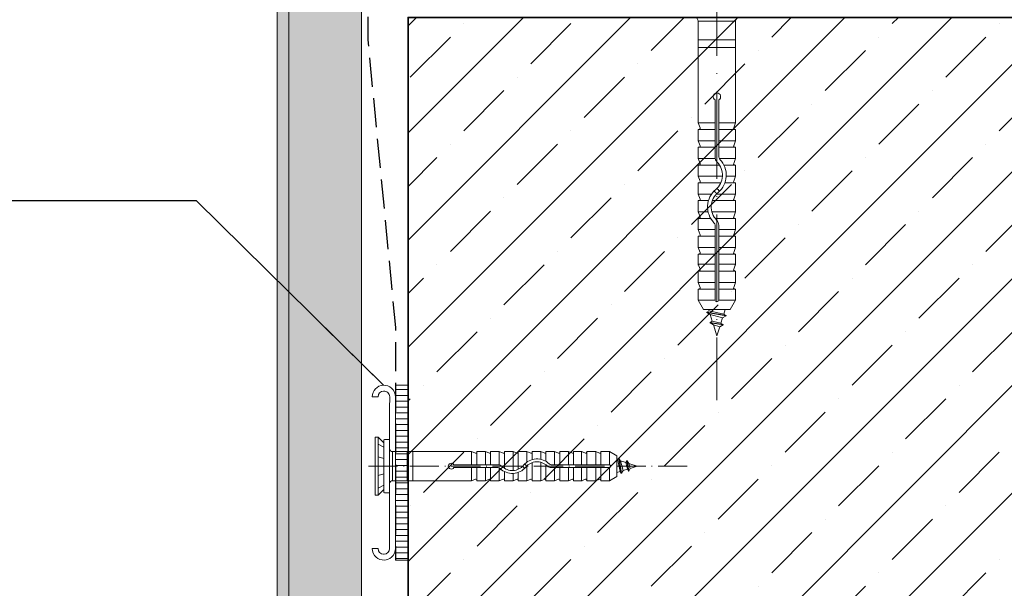
# Model space of a CAD drawing. Units: millimetres. Extents: x -3226090 to -3211910, y -9766 to -3893.
# Drawn here: x -3212807 to -3212638, y -9456 to -9358 of the extents above; entities that cross this region are included whole.
import ezdxf

# ---------------------------------------------------------------- set-up
doc = ezdxf.new("R2010")
doc.units = ezdxf.units.MM
doc.header["$MEASUREMENT"] = 0
for name, pattern in [('Takart vonal_01', [7, 5, -2]), ('Tengelyvonal_01', [21, 15, -3, 0, -3]), ('Tengelyvonal_02', [7, 5, -1, 0, -1]), ('thk_line_type', [945, 540, -405]), ('Wipeout_Contour', [1000, 0, -1000])]:
    doc.linetypes.add(name, pattern=pattern)
for name, color, linetype, lineweight in [('0_Toll_száma__1', 7, 'Continuous', 5), ('0_Toll_száma__2', 7, 'Continuous', 13), ('0_Toll_száma__3', 7, 'Continuous', 15), ('0_Toll_száma__4', 7, 'Continuous', 20), ('0_Toll_száma__5', 7, 'Continuous', 25), ('0_Toll_száma__7', 7, 'Continuous', 35)]:
    doc.layers.add(name, color=color, linetype=linetype, lineweight=lineweight)
doc.layers.add('0_Toll_száma__21', color=7, linetype='Continuous', lineweight=5, true_color=0x3a3a3a)
doc.styles.add('ELKÉSZÜLT_STÍLUS_2', font='txt')
doc.dimstyles.new('ELKÉSZÜLT_STÍLUS__10', dxfattribs={"dimtxt": 11.25, "dimasz": 6.65, "dimexe": 0.18, "dimexo": 0, "dimgap": 0.09, "dimtad": 1, "dimlfac": 0.001, "dimzin": 0, "dimdsep": 46, "dimtxsty": 'ELKÉSZÜLT_STÍLUS_2', "dimblk": 'ARROWHEAD_6', "dimblk1": 'ARROWHEAD_6', "dimblk2": 'ARROWHEAD_6', "dimcen": 0.09, "dimclrd": 7, "dimclre": 7, "dimclrt": 7, "dimadec": 0, "dimazin": 0, "dimtfac": 1, "dimtdec": 4, "dimtmove": 0, "dimatfit": 3, "dimfxl": 1, "dimtolj": 1, "dimtzin": 0, "dimarcsym": 0})
doc.dimstyles.new('ELKÉSZÜLT_STÍLUS__4', dxfattribs={"dimtxt": 0.18, "dimasz": 14.592, "dimexe": 0.18, "dimexo": 0.0625, "dimgap": 0.09, "dimtad": 0, "dimtih": 1, "dimtoh": 1, "dimdec": 4, "dimzin": 0, "dimdsep": 46, "dimcen": 0.09, "dimadec": 0, "dimazin": 0, "dimtfac": 1, "dimtdec": 4, "dimtmove": 0, "dimatfit": 3, "dimldrblk": 'ARROWHEAD_5', "dimfxl": 1, "dimtolj": 1, "dimtzin": 0, "dimarcsym": 0})
doc.dimstyles.new('ELKÉSZÜLT_STÍLUS__9', dxfattribs={"dimtxt": 11.25, "dimasz": 6.65, "dimexe": 0.18, "dimexo": 0, "dimgap": 0.09, "dimtad": 1, "dimlfac": 0.001, "dimzin": 0, "dimdsep": 46, "dimtxsty": 'ELKÉSZÜLT_STÍLUS_2', "dimblk": 'ARROWHEAD_6', "dimblk1": 'ARROWHEAD_6', "dimblk2": 'ARROWHEAD_6', "dimcen": 0.09, "dimclrd": 7, "dimclre": 7, "dimclrt": 7, "dimadec": 0, "dimazin": 0, "dimtfac": 1, "dimtdec": 4, "dimtmove": 2, "dimatfit": 3, "dimfxl": 1, "dimtolj": 1, "dimtzin": 0, "dimarcsym": 0})

# ---------------------------------------------------------------- blocks, each defined once
blk = doc.blocks.new('ARROWHEAD_5')
at = {"color": 0, "linetype": 'Continuous', "lineweight": 0}
blk.add_line((0, 0), (-1, 0), dxfattribs=at)
blk.add_solid([(-1, 0.2679), (0, 0), (-1, -0.2679), (-1, 0.2679)], dxfattribs=at)
blk = doc.blocks.new('*D63', base_point=(-3222426.7, -5311.75))
at = {"layer": '0_Toll_száma__2', "linetype": 'Continuous'}
for p, q in [((-3213581.3, -8843.09), (-3213581.3, -8837.84)), ((-3213574.73, -8843.09), (-3213587.86, -8843.09)), ((-3213581.3, -9645.13), (-3213581.3, -8843.09)), ((-3213574.73, -9645.13), (-3213587.86, -9645.13)), ((-3213581.3, -9650.38), (-3213581.3, -9645.13))]:
    blk.add_line(p, q, dxfattribs=at)
at = {"layer": '0_Toll_száma__7', "linetype": 'Continuous'}
for p, q in [((-3213577.8, -8846.59), (-3213584.8, -8839.59)), ((-3213584.8, -9641.63), (-3213577.8, -9648.63))]:
    blk.add_line(p, q, dxfattribs=at)
at = {"layer": '0_Toll_száma__1', "insert": (-3213583.33, -9280.76), "char_height": 11.25, "attachment_point": 7, "rotation": 90, "style": 'ELKÉSZÜLT_STÍLUS_2'}
blk.add_mtext('\\A1;{\\fVerdana|b0|i0|c238|p38;79\\fVerdana|b0|i0|c238|p38;\\A1{\\H.66x;\\S7^  ;}}', dxfattribs=at)
blk = doc.blocks.new('ARROWHEAD_6')
at = {"color": 0, "linetype": 'Continuous', "lineweight": 0}
for p, q in [((-0.5, -0.5), (0.5, 0.5)), ((0, 0), (-1, 0))]:
    blk.add_line(p, q, dxfattribs=at)
blk = doc.blocks.new('*D65', base_point=(-3222426.7, -5311.75))
at = {"layer": '0_Toll_száma__2', "linetype": 'Continuous'}
for p, q in [((-3213599.73, -9357.63), (-3213612.86, -9357.63)), ((-3213606.3, -9557.63), (-3213606.3, -9357.63)), ((-3213599.73, -9557.63), (-3213612.86, -9557.63))]:
    blk.add_line(p, q, dxfattribs=at)
at = {"layer": '0_Toll_száma__7', "linetype": 'Continuous'}
for p, q in [((-3213609.8, -9354.13), (-3213602.8, -9361.13)), ((-3213609.8, -9554.13), (-3213602.8, -9561.13))]:
    blk.add_line(p, q, dxfattribs=at)
at = {"layer": '0_Toll_száma__1', "insert": (-3213608.55, -9467.4), "char_height": 11.25, "attachment_point": 7, "rotation": 90, "style": 'ELKÉSZÜLT_STÍLUS_2'}
blk.add_mtext('\\A1;{\\fVerdana|b0|i0|c238|p38;20}', dxfattribs=at)
blk = doc.blocks.new('*D66', base_point=(-3222426.7, -5311.75))
at = {"layer": '0_Toll_száma__2', "linetype": 'Continuous'}
for p, q in [((-3213606.3, -8843.09), (-3213606.3, -8837.84)), ((-3213599.73, -8843.09), (-3213612.86, -8843.09)), ((-3213606.3, -9357.63), (-3213606.3, -8843.09)), ((-3213599.73, -9357.63), (-3213612.86, -9357.63))]:
    blk.add_line(p, q, dxfattribs=at)
at = {"layer": '0_Toll_száma__7', "linetype": 'Continuous'}
for p, q in [((-3213602.8, -8846.59), (-3213609.8, -8839.59)), ((-3213609.8, -9354.13), (-3213602.8, -9361.13))]:
    blk.add_line(p, q, dxfattribs=at)
at = {"layer": '0_Toll_száma__1', "insert": (-3213608.31, -9139.26), "char_height": 11.25, "attachment_point": 7, "rotation": 90, "style": 'ELKÉSZÜLT_STÍLUS_2'}
blk.add_mtext('\\A1;{\\fVerdana|b0|i0|c238|p38;51\\fVerdana|b0|i0|c238|p38;\\A1{\\H.66x;\\S5^  ;}}', dxfattribs=at)
blk = doc.blocks.new('*D69', base_point=(-3222426.7, -5311.75))
at = {"layer": '0_Toll_száma__2', "linetype": 'Continuous'}
for p, q in [((-3213624.73, -9357.63), (-3213637.86, -9357.63)), ((-3213631.3, -9557.63), (-3213631.3, -9357.63)), ((-3213624.73, -9557.63), (-3213637.86, -9557.63))]:
    blk.add_line(p, q, dxfattribs=at)
at = {"layer": '0_Toll_száma__7', "linetype": 'Continuous'}
for p, q in [((-3213634.8, -9354.13), (-3213627.8, -9361.13)), ((-3213634.8, -9554.13), (-3213627.8, -9561.13))]:
    blk.add_line(p, q, dxfattribs=at)
at = {"layer": '0_Toll_száma__1', "char_height": 11.25, "attachment_point": 7, "rotation": 90, "style": 'ELKÉSZÜLT_STÍLUS_2'}
for s, insert in [('\\A1;{\\fVerdana|b0|i0|c238|p38;vált.}', (-3213633.55, -9395.59)), ('\\A1;{\\fVerdana|b0|i0|c238|p38;20}', (-3213633.55, -9484.63))]:
    blk.add_mtext(s, dxfattribs=dict(at, insert=insert))
blk = doc.blocks.new('*D70', base_point=(-3222426.7, -5311.75))
at = {"layer": '0_Toll_száma__2', "linetype": 'Continuous'}
for p, q in [((-3213624.73, -9317.63), (-3213637.86, -9317.63)), ((-3213631.3, -9357.63), (-3213631.3, -9317.63)), ((-3213624.73, -9357.63), (-3213637.86, -9357.63))]:
    blk.add_line(p, q, dxfattribs=at)
at = {"layer": '0_Toll_száma__7', "linetype": 'Continuous'}
for p, q in [((-3213634.8, -9314.13), (-3213627.8, -9321.13)), ((-3213634.8, -9354.13), (-3213627.8, -9361.13))]:
    blk.add_line(p, q, dxfattribs=at)

msp = doc.modelspace()

# ---------------------------------------------------------------- hatches: boundary and pattern name
at = {"layer": '0_Toll_száma__21', "linetype": 'Continuous'}
h = msp.add_hatch(dxfattribs=at)
h.set_pattern_fill('habarcs_0001', color=256, style=0, pattern_type=2)
h.set_pattern_definition([(45, (-3212762.066, -9130.9739), (-0.6363961, 0.6363961), [0, -0.6, 0, -0.9]), (110, (-3212760.066, -9130.9739), (0.8457234, 0.3078181), [0, -0.44, 0, -0.76])])
h.paths.add_polyline_path([(-3212761.066, -9645.133), (-3212763.066, -9645.133), (-3212763.066, -8620.815), (-3212761.066, -8620.815)])

# ---------------------------------------------------------------- linework, layer by layer
at = {"layer": '0_Toll_száma__1', "linetype": 'Continuous'}
for p, q in [((-3212744.743, -9439.118), (-3212744.743, -9430.118)), ((-3212744.743, -9431.605), (-3212744.743, -9430.159)), ((-3212744.643, -9430.059), (-3212743.841, -9430.059)), ((-3212743.741, -9430.159), (-3212743.741, -9439.077)), ((-3212744.743, -9437.631), (-3212744.743, -9431.605)), ((-3212744.743, -9437.631), (-3212744.743, -9439.077)), ((-3212744.643, -9439.177), (-3212743.841, -9439.177))]:
    msp.add_line(p, q, dxfattribs=at)
at = {"layer": '0_Toll_száma__1', "linetype": 'Continuous', "flags": 128}
msp.add_lwpolyline([(-3212745.735, -9439.618), (-3212746.235, -9439.618), (-3212746.235, -9429.618), (-3212745.735, -9429.618)], close=True, dxfattribs=at)
at = {"layer": '0_Toll_száma__1', "linetype": 'thk_line_type', "flags": 128}
for points in [[(-3212745.735, -9429.618), (-3212744.743, -9430.61)], [(-3212745.735, -9430.816), (-3212744.743, -9431.333)], [(-3212745.735, -9432.993), (-3212744.743, -9433.306)], [(-3212745.735, -9436.243), (-3212744.743, -9435.93)], [(-3212745.735, -9438.419), (-3212744.743, -9437.903)], [(-3212745.735, -9439.618), (-3212744.743, -9438.626)]]:
    msp.add_lwpolyline(points, dxfattribs=at)
at = {"layer": '0_Toll_száma__1', "linetype": 'Continuous'}
for centre, start, end in [((-3212744.643, -9430.159), 90, 180), ((-3212743.841, -9430.159), 0, 90), ((-3212744.643, -9439.077), 180, 270), ((-3212743.841, -9439.077), 270, 0)]:
    msp.add_arc(centre, 0.1, start, end, dxfattribs=at)
at = {"layer": '0_Toll_száma__21', "linetype": 'Continuous', "flags": 128}
msp.add_lwpolyline([(-3212761.066, -9645.133), (-3212763.066, -9645.133), (-3212763.066, -8620.815), (-3212761.066, -8620.815)], close=True, dxfattribs=at)

# ---------------------------------------------------------------- wipeouts: each hides what was drawn before it
at = {"color": 254, "linetype": 'Wipeout_Contour', "lineweight": 0, "ltscale": 12851022.02912666}
msp.add_wipeout([(-3212740.566, -9450.73), (-3212740.566, -9420.73), (-3212742.736, -9420.73), (-3212742.736, -9450.73)], dxfattribs=at)

# ---------------------------------------------------------------- next in the draw order: hatches: boundary and pattern name
at = {"layer": '0_Toll_száma__21', "linetype": 'Continuous'}
h = msp.add_hatch(dxfattribs=at)
h.set_pattern_fill('ablak_függ_0001', color=256, style=0, pattern_type=2)
h.set_pattern_definition([(0, (-3212719.8123, -9502.4875), (0, 1), [])])
h.paths.add_polyline_path([(-3212740.566, -9450.73), (-3212740.566, -9420.73), (-3212742.736, -9420.73), (-3212742.736, -9450.73)])

# ---------------------------------------------------------------- next in the draw order: linework, layer by layer
at = {"layer": '0_Toll_száma__1', "linetype": 'Continuous'}
msp.add_line((-3212743.235, -9432.118), (-3212743.235, -9437.118), dxfattribs=at)
for centre, start, end in [((-3212743.235, -9431.612), 180, 270), ((-3212743.235, -9437.624), 90, 180)]:
    msp.add_arc(centre, 0.506, start, end, dxfattribs=at)
at = {"layer": '0_Toll_száma__2', "linetype": 'Continuous', "flags": 128}
msp.add_lwpolyline([(-3212746.738, -9422.719, -0.4035103), (-3212744.82, -9420.73, -0.1940092), (-3212743.415, -9421.22, -0.2166361), (-3212742.734, -9422.72), (-3212742.738, -9424.715), (-3212742.745, -9426.941), (-3212742.745, -9446.75), (-3212742.745, -9448.745, -0.2144853), (-3212743.417, -9450.233, -0.174302), (-3212744.666, -9450.73, -0.1940092), (-3212746.071, -9450.238, -0.2145521), (-3212746.737, -9448.744), (-3212745.737, -9448.739, 0.4011046), (-3212744.777, -9449.736, 0.0176171), (-3212744.706, -9449.736, 0.4011046), (-3212743.745, -9448.74), (-3212743.745, -9446.75), (-3212743.743, -9444.523), (-3212743.739, -9424.713), (-3212743.734, -9422.723, 0.2153373), (-3212744.075, -9421.972, 0.193076), (-3212744.778, -9421.724, 0.4011046), (-3212745.738, -9422.722)], format="xyb", close=True, dxfattribs=at)
msp.add_lwpolyline([(-3212740.566, -9450.73), (-3212740.566, -9420.73), (-3212742.736, -9420.73), (-3212742.736, -9450.73)], close=True, dxfattribs=at)

# ---------------------------------------------------------------- next in the draw order: wipeouts: each hides what was drawn before it
at = {"color": 254, "linetype": 'Wipeout_Contour', "lineweight": 0, "ltscale": 16063835.87021196}
msp.add_wipeout([(-3212752.899, -8611.485), (-3212748.566, -8630.474), (-3212748.566, -9632.633), (-3212761.066, -9632.633), (-3212761.066, -8611.485)], dxfattribs=at)

# ---------------------------------------------------------------- next in the draw order: hatches: boundary and pattern name
at = {"layer": '0_Toll_száma__21', "linetype": 'Continuous'}
h = msp.add_hatch(dxfattribs=at)
h.set_pattern_fill('gipsz_0001', color=256, style=0, pattern_type=2)
h.set_pattern_definition([(270, (-3212754.816, -8935.8952), (-1.875, 0), [0, -1.875])])
h.paths.add_polyline_path([(-3212752.899, -8611.485), (-3212748.566, -8630.474), (-3212748.566, -9632.633), (-3212761.066, -9632.633), (-3212761.066, -8611.485)])

# ---------------------------------------------------------------- next in the draw order: linework, layer by layer
at = {"layer": '0_Toll_száma__3', "linetype": 'Continuous', "flags": 128}
msp.add_lwpolyline([(-3212752.899, -8611.485), (-3212748.566, -8630.474), (-3212748.566, -9632.633), (-3212761.066, -9632.633), (-3212761.066, -8611.485)], close=True, dxfattribs=at)
at = {"layer": '0_Toll_száma__5', "linetype": 'Takart vonal_01', "flags": 128}
msp.add_lwpolyline([(-3212760.587, -8610.143), (-3212753.593, -8610.143, -0.349929), (-3212751.643, -8611.698), (-3212747.543, -8629.664, -0.0561464), (-3212747.493, -8630.108), (-3212747.493, -9361.482), (-3212742.736, -9410.835), (-3212742.736, -9450.73)], format="xyb", dxfattribs=at)

# ---------------------------------------------------------------- next in the draw order: leaders
at = {"layer": '0_Toll_száma__1', "linetype": 'Continuous', "annotation_type": 0, "has_hookline": 1, "hookline_direction": 1, "text_width": 155.978}
msp.add_leader([(-3212744.82, -9420.73), (-3212776.876, -9389.111), (-3212916.115, -9389.111)], dimstyle='ELKÉSZÜLT_STÍLUS__4', dxfattribs=at)

# ---------------------------------------------------------------- next in the draw order: wipeouts: each hides what was drawn before it
at = {"color": 254, "linetype": 'Wipeout_Contour', "lineweight": 0, "ltscale": 12849693.25628426}
msp.add_wipeout([(-3212740.566, -9557.633), (-3212740.566, -9357.633), (-3212078.215, -9357.633), (-3212078.215, -9557.633)], dxfattribs=at)

# ---------------------------------------------------------------- next in the draw order: hatches: boundary and pattern name
at = {"layer": '0_Toll_száma__21', "linetype": 'Continuous'}
h = msp.add_hatch(dxfattribs=at)
h.set_pattern_fill('folytonos_pontvonalas_0001', color=256, style=0, pattern_type=2)
h.set_pattern_definition([(45, (-3222426.697, -5311.755), (-9.192388, 9.192388), []), (45, (-3222431.294, -5307.158), (-9.192388, 9.192388), [9.75, -3.25, 0, -3.25])])
h.paths.add_polyline_path([(-3212740.566, -9557.633), (-3212740.566, -9357.633), (-3212078.215, -9357.633), (-3212078.215, -9557.633)])

# ---------------------------------------------------------------- next in the draw order: linework, layer by layer
at = {"layer": '0_Toll_száma__1', "linetype": 'Continuous'}
for p, q in [((-3212690.779, -9358.283), (-3212690.779, -9362.772)), ((-3212690.779, -9358.283), (-3212684.352, -9358.283)), ((-3212684.352, -9358.283), (-3212684.352, -9362.772)), ((-3212684.352, -9361.487), (-3212690.779, -9361.487)), ((-3212690.779, -9362.772), (-3212690.779, -9375.723)), ((-3212684.352, -9362.772), (-3212690.779, -9362.772)), ((-3212684.352, -9362.772), (-3212684.352, -9375.723)), ((-3212687.887, -9371.781), (-3212687.887, -9381.545)), ((-3212687.245, -9371.781), (-3212687.245, -9381.545)), ((-3212690.779, -9375.723), (-3212690.448, -9376.586)), ((-3212687.887, -9375.723), (-3212690.779, -9375.723)), ((-3212684.352, -9375.723), (-3212687.245, -9375.723)), ((-3212684.352, -9375.723), (-3212684.684, -9376.586)), ((-3212690.779, -9376.848), (-3212690.779, -9378.776)), ((-3212687.887, -9376.848), (-3212690.779, -9376.848)), ((-3212684.352, -9376.848), (-3212687.245, -9376.848)), ((-3212684.352, -9376.848), (-3212684.352, -9378.776)), ((-3212687.887, -9378.776), (-3212690.779, -9378.776)), ((-3212690.779, -9378.776), (-3212690.448, -9379.639)), ((-3212690.779, -9379.9), (-3212690.779, -9381.829)), ((-3212687.887, -9379.9), (-3212690.779, -9379.9)), ((-3212684.352, -9378.776), (-3212687.245, -9378.776)), ((-3212684.352, -9379.9), (-3212687.245, -9379.9)), ((-3212684.352, -9378.776), (-3212684.684, -9379.639)), ((-3212684.352, -9379.9), (-3212684.352, -9381.829)), ((-3212690.779, -9381.829), (-3212690.448, -9382.691)), ((-3212687.856, -9381.829), (-3212690.779, -9381.829)), ((-3212690.779, -9382.953), (-3212690.779, -9384.881)), ((-3212687.114, -9382.953), (-3212690.779, -9382.953)), ((-3212684.352, -9381.829), (-3212687.179, -9381.829)), ((-3212684.352, -9382.953), (-3212686.374, -9382.953)), ((-3212684.352, -9381.829), (-3212684.684, -9382.691)), ((-3212684.352, -9382.953), (-3212684.352, -9384.881)), ((-3212686.607, -9384.881), (-3212690.779, -9384.881)), ((-3212690.779, -9384.881), (-3212690.448, -9385.744)), ((-3212684.352, -9384.881), (-3212685.964, -9384.881)), ((-3212684.352, -9384.881), (-3212684.684, -9385.744)), ((-3212690.779, -9386.006), (-3212690.779, -9387.934)), ((-3212686.882, -9386.006), (-3212690.779, -9386.006)), ((-3212684.352, -9386.006), (-3212686.19, -9386.006)), ((-3212684.352, -9386.006), (-3212684.352, -9387.934)), ((-3212690.779, -9387.934), (-3212690.448, -9388.797)), ((-3212688.475, -9387.934), (-3212690.779, -9387.934)), ((-3212684.352, -9387.934), (-3212687.647, -9387.934)), ((-3212684.352, -9387.934), (-3212684.684, -9388.797)), ((-3212690.779, -9389.059), (-3212690.779, -9390.987)), ((-3212689.016, -9389.059), (-3212690.779, -9389.059)), ((-3212684.352, -9389.059), (-3212688.34, -9389.059)), ((-3212684.352, -9389.059), (-3212684.352, -9390.987)), ((-3212689.08, -9390.987), (-3212690.779, -9390.987)), ((-3212690.779, -9390.987), (-3212690.448, -9391.85)), ((-3212684.352, -9390.987), (-3212688.418, -9390.987)), ((-3212684.352, -9390.987), (-3212684.684, -9391.85)), ((-3212688.635, -9392.112), (-3212690.779, -9392.112)), ((-3212690.779, -9392.112), (-3212690.779, -9394.04)), ((-3212687.887, -9393.295), (-3212687.887, -9406.077)), ((-3212684.352, -9392.112), (-3212687.859, -9392.112)), ((-3212687.245, -9393.295), (-3212687.245, -9406.077)), ((-3212684.352, -9392.112), (-3212684.352, -9394.04)), ((-3212690.779, -9394.04), (-3212690.448, -9394.903)), ((-3212687.887, -9394.04), (-3212690.779, -9394.04)), ((-3212684.352, -9394.04), (-3212687.245, -9394.04)), ((-3212684.352, -9394.04), (-3212684.684, -9394.903)), ((-3212687.887, -9395.165), (-3212690.779, -9395.165)), ((-3212690.779, -9395.165), (-3212690.779, -9397.093)), ((-3212684.352, -9395.165), (-3212687.245, -9395.165)), ((-3212684.352, -9395.165), (-3212684.352, -9397.093)), ((-3212690.779, -9397.093), (-3212690.448, -9397.955)), ((-3212687.887, -9397.093), (-3212690.779, -9397.093)), ((-3212690.779, -9398.217), (-3212690.779, -9400.145)), ((-3212687.887, -9398.217), (-3212690.779, -9398.217)), ((-3212684.352, -9397.093), (-3212687.245, -9397.093)), ((-3212684.352, -9398.217), (-3212687.245, -9398.217)), ((-3212684.352, -9397.093), (-3212684.684, -9397.955)), ((-3212684.352, -9398.217), (-3212684.352, -9400.145)), ((-3212690.779, -9399.97), (-3212690.448, -9400.833)), ((-3212687.887, -9399.97), (-3212690.779, -9399.97)), ((-3212684.352, -9399.97), (-3212687.245, -9399.97)), ((-3212684.352, -9399.97), (-3212684.684, -9400.833)), ((-3212690.779, -9401.173), (-3212690.779, -9403.101)), ((-3212687.887, -9401.173), (-3212690.779, -9401.173)), ((-3212684.352, -9401.173), (-3212687.245, -9401.173)), ((-3212684.352, -9401.173), (-3212684.352, -9403.101)), ((-3212690.779, -9403.101), (-3212690.448, -9403.964)), ((-3212687.887, -9403.101), (-3212690.779, -9403.101)), ((-3212684.352, -9403.101), (-3212687.245, -9403.101)), ((-3212684.352, -9403.101), (-3212684.684, -9403.964)), ((-3212690.779, -9404.226), (-3212690.779, -9406.154)), ((-3212687.887, -9404.226), (-3212690.779, -9404.226)), ((-3212684.352, -9404.226), (-3212687.245, -9404.226)), ((-3212684.352, -9404.226), (-3212684.352, -9406.154)), ((-3212687.887, -9406.154), (-3212690.779, -9406.154)), ((-3212690.779, -9406.154), (-3212689.852, -9407.761)), ((-3212684.352, -9406.154), (-3212687.245, -9406.154)), ((-3212684.352, -9406.154), (-3212685.28, -9407.761)), ((-3212685.28, -9407.761), (-3212689.852, -9407.761)), ((-3212688.922, -9407.96), (-3212689.307, -9408.182)), ((-3212689.307, -9408.247), (-3212689.307, -9408.182)), ((-3212686.004, -9408.75), (-3212689.307, -9408.182)), ((-3212686.004, -9408.814), (-3212689.307, -9408.247)), ((-3212688.725, -9408.583), (-3212689.307, -9408.247)), ((-3212688.922, -9407.96), (-3212688.984, -9407.761)), ((-3212686.389, -9408.527), (-3212688.922, -9407.96)), ((-3212688.355, -9409.758), (-3212688.725, -9408.583)), ((-3212686.586, -9409.15), (-3212688.725, -9408.583)), ((-3212688.725, -9408.583), (-3212688.721, -9408.597)), ((-3212686.389, -9408.527), (-3212686.39, -9408.53)), ((-3212686.147, -9407.761), (-3212686.389, -9408.527)), ((-3212686.004, -9408.75), (-3212686.389, -9408.527)), ((-3212688.355, -9409.758), (-3212688.74, -9409.98)), ((-3212688.74, -9410.045), (-3212688.74, -9409.98)), ((-3212686.496, -9410.311), (-3212688.74, -9409.98)), ((-3212688.158, -9410.381), (-3212688.74, -9410.045)), ((-3212686.496, -9410.375), (-3212688.74, -9410.045)), ((-3212686.881, -9410.088), (-3212688.355, -9409.758)), ((-3212686.586, -9409.15), (-3212686.881, -9410.088)), ((-3212686.496, -9410.311), (-3212686.881, -9410.088)), ((-3212686.004, -9408.814), (-3212686.586, -9409.15)), ((-3212686.496, -9410.375), (-3212686.496, -9410.311)), ((-3212686.004, -9408.814), (-3212686.004, -9408.75)), ((-3212687.566, -9412.26), (-3212688.158, -9410.381)), ((-3212687.078, -9410.711), (-3212688.158, -9410.381)), ((-3212687.078, -9410.711), (-3212687.566, -9412.26)), ((-3212686.496, -9410.375), (-3212687.078, -9410.711)), ((-3212743.235, -9432.118), (-3212739.743, -9432.118)), ((-3212740.743, -9437.118), (-3212740.743, -9432.118)), ((-3212739.743, -9432.118), (-3212729.668, -9432.118)), ((-3212739.743, -9437.118), (-3212739.743, -9432.118)), ((-3212729.668, -9432.118), (-3212728.996, -9432.375)), ((-3212729.668, -9434.368), (-3212729.668, -9432.118)), ((-3212728.793, -9432.118), (-3212727.293, -9432.118)), ((-3212728.793, -9434.368), (-3212728.793, -9432.118)), ((-3212727.293, -9434.368), (-3212727.293, -9432.118)), ((-3212727.293, -9432.118), (-3212726.621, -9432.375)), ((-3212726.418, -9432.118), (-3212724.918, -9432.118)), ((-3212726.418, -9434.368), (-3212726.418, -9432.118)), ((-3212724.918, -9432.118), (-3212724.246, -9432.375)), ((-3212724.918, -9434.392), (-3212724.918, -9432.118)), ((-3212724.043, -9432.118), (-3212722.543, -9432.118)), ((-3212724.043, -9434.97), (-3212724.043, -9432.118)), ((-3212722.543, -9435.363), (-3212722.543, -9432.118)), ((-3212722.543, -9432.118), (-3212721.871, -9432.375)), ((-3212721.668, -9432.118), (-3212720.168, -9432.118)), ((-3212721.668, -9435.15), (-3212721.668, -9432.118)), ((-3212720.168, -9432.118), (-3212719.496, -9432.375)), ((-3212720.168, -9433.911), (-3212720.168, -9432.118)), ((-3212719.293, -9432.118), (-3212717.793, -9432.118)), ((-3212719.293, -9433.49), (-3212719.293, -9432.118)), ((-3212717.793, -9433.44), (-3212717.793, -9432.118)), ((-3212717.793, -9432.118), (-3212717.121, -9432.375)), ((-3212716.918, -9433.786), (-3212716.918, -9432.118)), ((-3212716.918, -9432.118), (-3212715.418, -9432.118)), ((-3212715.418, -9432.118), (-3212714.746, -9432.375)), ((-3212715.418, -9434.368), (-3212715.418, -9432.118)), ((-3212714.543, -9434.368), (-3212714.543, -9432.118)), ((-3212714.543, -9432.118), (-3212713.043, -9432.118)), ((-3212713.043, -9432.118), (-3212712.371, -9432.375)), ((-3212713.043, -9434.368), (-3212713.043, -9432.118)), ((-3212712.168, -9432.118), (-3212710.668, -9432.118)), ((-3212712.168, -9434.368), (-3212712.168, -9432.118)), ((-3212710.804, -9432.118), (-3212710.133, -9432.375)), ((-3212710.804, -9434.368), (-3212710.804, -9432.118)), ((-3212709.868, -9432.118), (-3212708.368, -9432.118)), ((-3212709.868, -9434.368), (-3212709.868, -9432.118)), ((-3212708.368, -9432.118), (-3212707.697, -9432.375)), ((-3212708.368, -9434.368), (-3212708.368, -9432.118)), ((-3212707.493, -9432.118), (-3212705.993, -9432.118)), ((-3212707.493, -9434.368), (-3212707.493, -9432.118)), ((-3212705.993, -9434.368), (-3212705.993, -9432.118)), ((-3212705.993, -9432.118), (-3212704.743, -9432.839)), ((-3212719.293, -9437.118), (-3212719.293, -9434.015)), ((-3212717.793, -9437.118), (-3212717.793, -9433.955)), ((-3212704.743, -9436.396), (-3212704.743, -9432.839)), ((-3212704.588, -9433.563), (-3212704.743, -9433.514)), ((-3212704.588, -9433.563), (-3212704.415, -9433.263)), ((-3212704.147, -9435.533), (-3212704.588, -9433.563)), ((-3212704.365, -9433.263), (-3212704.415, -9433.263)), ((-3212703.973, -9435.833), (-3212704.415, -9433.263)), ((-3212703.923, -9435.833), (-3212704.365, -9433.263)), ((-3212704.104, -9433.716), (-3212704.365, -9433.263)), ((-3212703.189, -9434.004), (-3212704.104, -9433.716)), ((-3212703.662, -9435.381), (-3212704.104, -9433.716)), ((-3212704.104, -9433.716), (-3212704.093, -9433.719)), ((-3212703.189, -9434.004), (-3212703.016, -9433.704)), ((-3212702.932, -9435.15), (-3212703.189, -9434.004)), ((-3212702.966, -9433.704), (-3212703.016, -9433.704)), ((-3212702.759, -9435.45), (-3212703.016, -9433.704)), ((-3212702.705, -9434.157), (-3212702.966, -9433.704)), ((-3212702.709, -9435.45), (-3212702.966, -9433.704)), ((-3212732.735, -9434.368), (-3212725.138, -9434.368)), ((-3212732.735, -9434.868), (-3212725.138, -9434.868)), ((-3212729.668, -9437.118), (-3212729.668, -9434.868)), ((-3212728.793, -9437.118), (-3212728.793, -9434.868)), ((-3212727.293, -9437.118), (-3212727.293, -9434.868)), ((-3212726.418, -9437.118), (-3212726.418, -9434.868)), ((-3212724.918, -9437.118), (-3212724.918, -9434.919)), ((-3212724.043, -9437.118), (-3212724.043, -9435.545)), ((-3212721.668, -9437.118), (-3212721.668, -9435.689)), ((-3212720.168, -9437.118), (-3212720.168, -9434.555)), ((-3212716.918, -9437.118), (-3212716.918, -9434.39)), ((-3212715.997, -9434.368), (-3212706.053, -9434.368)), ((-3212715.997, -9434.868), (-3212706.053, -9434.868)), ((-3212715.418, -9437.118), (-3212715.418, -9434.868)), ((-3212714.543, -9437.118), (-3212714.543, -9434.868)), ((-3212713.043, -9437.118), (-3212713.043, -9434.868)), ((-3212712.168, -9437.118), (-3212712.168, -9434.868)), ((-3212710.804, -9437.118), (-3212710.804, -9434.868)), ((-3212709.868, -9437.118), (-3212709.868, -9434.868)), ((-3212708.368, -9437.118), (-3212708.368, -9434.868)), ((-3212707.493, -9437.118), (-3212707.493, -9434.868)), ((-3212705.993, -9437.118), (-3212705.993, -9434.868)), ((-3212704.743, -9435.721), (-3212704.147, -9435.533)), ((-3212704.147, -9435.533), (-3212704.145, -9435.533)), ((-3212703.973, -9435.833), (-3212704.147, -9435.533)), ((-3212703.923, -9435.833), (-3212703.662, -9435.381)), ((-3212703.662, -9435.381), (-3212702.932, -9435.15)), ((-3212702.759, -9435.45), (-3212702.932, -9435.15)), ((-3212702.709, -9435.45), (-3212702.759, -9435.45)), ((-3212702.709, -9435.45), (-3212702.448, -9434.998)), ((-3212701.243, -9434.618), (-3212702.705, -9434.157)), ((-3212702.448, -9434.998), (-3212702.705, -9434.157)), ((-3212702.448, -9434.998), (-3212701.243, -9434.618)), ((-3212743.235, -9437.118), (-3212739.743, -9437.118)), ((-3212739.743, -9437.118), (-3212729.668, -9437.118)), ((-3212729.668, -9437.118), (-3212728.996, -9436.86)), ((-3212728.793, -9437.118), (-3212727.293, -9437.118)), ((-3212727.293, -9437.118), (-3212726.621, -9436.86)), ((-3212726.418, -9437.118), (-3212724.918, -9437.118)), ((-3212724.918, -9437.118), (-3212724.246, -9436.86)), ((-3212724.043, -9437.118), (-3212722.543, -9437.118)), ((-3212722.543, -9437.118), (-3212722.543, -9435.864)), ((-3212722.543, -9437.118), (-3212721.871, -9436.86)), ((-3212721.668, -9437.118), (-3212720.168, -9437.118)), ((-3212720.168, -9437.118), (-3212719.496, -9436.86)), ((-3212719.293, -9437.118), (-3212717.793, -9437.118)), ((-3212717.793, -9437.118), (-3212717.121, -9436.86)), ((-3212716.918, -9437.118), (-3212715.418, -9437.118)), ((-3212715.418, -9437.118), (-3212714.746, -9436.86)), ((-3212714.543, -9437.118), (-3212713.043, -9437.118)), ((-3212713.043, -9437.118), (-3212712.371, -9436.86)), ((-3212712.168, -9437.118), (-3212710.668, -9437.118)), ((-3212710.804, -9437.118), (-3212710.133, -9436.86)), ((-3212709.868, -9437.118), (-3212708.368, -9437.118)), ((-3212708.368, -9437.118), (-3212707.697, -9436.86)), ((-3212707.493, -9437.118), (-3212705.993, -9437.118)), ((-3212705.993, -9437.118), (-3212704.743, -9436.396)), ((-3212703.923, -9435.833), (-3212703.973, -9435.833))]:
    msp.add_line(p, q, dxfattribs=at)
for centre, radius, start, end in [((-3212691.43, -9358.283), 0.65, 0, 90), ((-3212683.702, -9358.283), 0.65, 90, 180), ((-3212687.566, -9371.224), 0.643, 300, 240), ((-3212690.628, -9376.655), 0.193, 270, 21.00001), ((-3212684.504, -9376.655), 0.193, 159, 270), ((-3212690.628, -9379.708), 0.193, 270, 21.00001), ((-3212684.504, -9379.708), 0.193, 159, 270), ((-3212686.602, -9381.545), 1.285, 180, 224.41531), ((-3212686.602, -9381.545), 0.643, 180, 224.41531), ((-3212690.628, -9382.76), 0.193, 270, 21), ((-3212689.815, -9384.693), 3.213, 309.5212, 44.41531), ((-3212689.815, -9384.693), 3.856, 309.5212, 44.41531), ((-3212684.504, -9382.76), 0.193, 159, 270), ((-3212690.628, -9385.813), 0.193, 270, 21), ((-3212684.504, -9385.813), 0.193, 159, 270), ((-3212685.317, -9390.147), 3.856, 129.5212, 224.41531), ((-3212685.317, -9390.147), 3.213, 129.5212, 224.41531), ((-3212685.317, -9384.693), 3.856, 225, 230.4788), ((-3212689.815, -9390.147), 3.213, 45.573, 50.4788), ((-3212685.317, -9384.693), 3.213, 225.573, 230.4788), ((-3212689.815, -9390.147), 3.856, 45, 50.4788), ((-3212690.628, -9388.866), 0.193, 270, 21), ((-3212684.504, -9388.866), 0.193, 159, 270), ((-3212690.628, -9391.919), 0.193, 270, 21), ((-3212688.53, -9393.295), 0.643, 0, 44.41531), ((-3212688.53, -9393.295), 1.285, 0, 44.41531), ((-3212684.504, -9391.919), 0.193, 159, 270), ((-3212690.628, -9394.972), 0.193, 270, 21), ((-3212684.504, -9394.972), 0.193, 159, 270), ((-3212690.628, -9398.025), 0.193, 270, 21), ((-3212684.504, -9398.025), 0.193, 159, 270), ((-3212690.628, -9400.902), 0.193, 270, 21), ((-3212684.504, -9400.902), 0.193, 159, 270), ((-3212690.628, -9404.033), 0.193, 270, 21), ((-3212684.504, -9404.033), 0.193, 159, 270), ((-3212687.566, -9406.077), 0.321, 180, 0), ((-3212728.943, -9432.235), 0.15, 248.99999, 0), ((-3212726.568, -9432.235), 0.15, 248.99999, 0), ((-3212724.193, -9432.235), 0.15, 249, 0), ((-3212721.818, -9432.235), 0.15, 249, 0), ((-3212719.443, -9432.235), 0.15, 249, 0), ((-3212717.068, -9432.235), 0.15, 249, 0), ((-3212714.693, -9432.235), 0.15, 249, 0), ((-3212712.318, -9432.235), 0.15, 249, 0), ((-3212710.079, -9432.235), 0.15, 249, 0), ((-3212707.643, -9432.235), 0.15, 249, 0), ((-3212718.446, -9436.368), 3, 45.58469, 140.4788), ((-3212718.446, -9436.368), 2.5, 45.58469, 140.4788), ((-3212733.168, -9434.618), 0.5, 30, 330), ((-3212725.138, -9435.368), 1, 45.58469, 90), ((-3212725.138, -9435.368), 0.5, 45.58469, 90), ((-3212722.689, -9432.868), 3, 225.58469, 320.4788), ((-3212722.689, -9432.868), 2.5, 225.58469, 320.4788), ((-3212722.689, -9436.368), 2.5, 39.5212, 44.427), ((-3212718.446, -9432.868), 3, 219.5212, 225), ((-3212722.689, -9436.368), 3, 39.5212, 45), ((-3212718.446, -9432.868), 2.5, 219.5212, 224.427), ((-3212715.997, -9433.868), 1, 225.58469, 270), ((-3212715.997, -9433.868), 0.5, 225.58469, 270), ((-3212706.053, -9434.618), 0.25, 270, 90), ((-3212728.943, -9437), 0.15, 0, 111), ((-3212726.568, -9437), 0.15, 0, 111), ((-3212724.193, -9437), 0.15, 0, 111), ((-3212721.818, -9437), 0.15, 0, 111), ((-3212719.443, -9437), 0.15, 0, 111), ((-3212717.068, -9437), 0.15, 0, 111), ((-3212714.693, -9437), 0.15, 0, 111), ((-3212712.318, -9437), 0.15, 0, 111), ((-3212710.079, -9437), 0.15, 0, 111), ((-3212707.643, -9437), 0.15, 0, 111)]:
    msp.add_arc(centre, radius, start, end, dxfattribs=at)
at = {"layer": '0_Toll_száma__4', "linetype": 'Tengelyvonal_01'}
msp.add_line((-3212687.566, -9285.915), (-3212687.566, -9423.289), dxfattribs=at)
at = {"layer": '0_Toll_száma__4', "linetype": 'Tengelyvonal_02'}
msp.add_line((-3212747.373, -9434.618), (-3212692.663, -9434.618), dxfattribs=at)
at = {"layer": '0_Toll_száma__7', "linetype": 'Continuous', "flags": 128}
msp.add_lwpolyline([(-3212740.566, -9557.633), (-3212740.566, -9357.633), (-3212078.215, -9357.633), (-3212078.215, -9557.633)], close=True, dxfattribs=at)

# ---------------------------------------------------------------- next in the draw order: dimensions: what is measured, and where the dimension line sits
at = {"linetype": 'Continuous'}
for base, p1, p2, dimstyle, picture, middle in [((-3213606.296, -8843.091), (-3212114.254, -9357.633), (-3212112.864, -8843.091), 'ELKÉSZÜLT_STÍLUS__9', '*D66', (-3213614.171, -9119.46)), ((-3213631.296, -9357.633), (-3212112.363, -9557.633), (-3212114.254, -9357.633), 'ELKÉSZÜLT_STÍLUS__10', '*D69', (-3213639.171, -9476.096)), ((-3213606.296, -9357.633), (-3212112.363, -9557.633), (-3212114.254, -9357.633), 'ELKÉSZÜLT_STÍLUS__10', '*D65', (-3213614.171, -9458.867))]:
    dim = msp.add_linear_dim(base=base, p1=p1, p2=p2, angle=90, dimstyle=dimstyle, dxfattribs=at)
    dim.commit()
    dim.dimension.update_dxf_attribs({"geometry": picture, "text_midpoint": middle, "dimtype": 160, "text_rotation": 90})
for base, p1, p2, text, dimstyle, picture, middle in [((-3213581.296, -8843.091), (-3212078.215, -9645.133), (-3212112.864, -8843.091), '79{\\H0.66x;\\S7^  ;}', 'ELKÉSZÜLT_STÍLUS__9', '*D63', (-3213589.171, -9264.462)), ((-3213631.296, -9317.633), (-3212114.254, -9357.633), (-3212148.351, -9317.633), 'vált.', 'ELKÉSZÜLT_STÍLUS__10', '*D70', (-3213639.171, -9381.447))]:
    dim = msp.add_linear_dim(base=base, p1=p1, p2=p2, angle=90, text=text, dimstyle=dimstyle, dxfattribs=at)
    dim.commit()
    dim.dimension.update_dxf_attribs({"geometry": picture, "text_midpoint": middle, "dimtype": 160, "text_rotation": 90})

doc.saveas('drawing.dxf')
